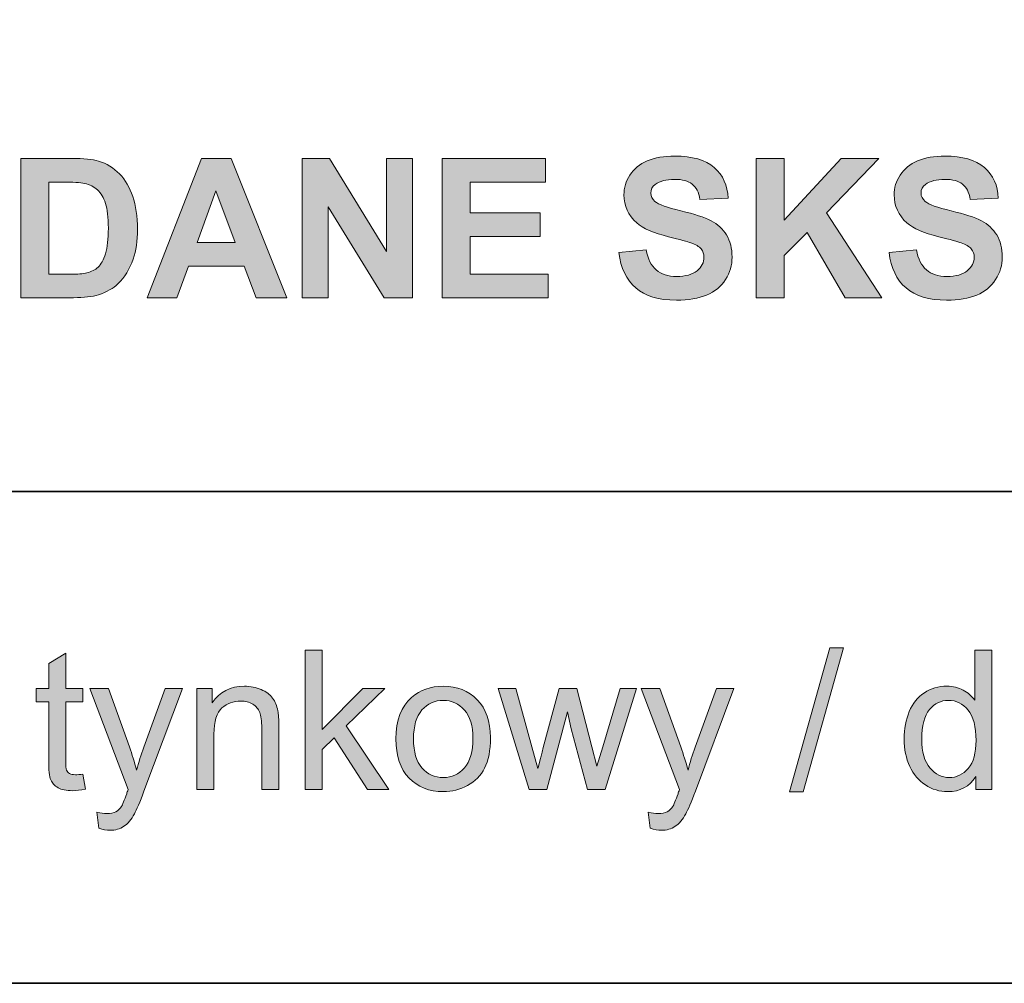
# Model space of a CAD drawing. Units: inches. Extents: x 10 to 3141, y 10 to 832.
# Drawn here: x 2798 to 2859, y 257 to 316 of the extents above; entities that cross this region are included whole.
import ezdxf

# ---------------------------------------------------------------- set-up
doc = ezdxf.new("R2010")
doc.units = ezdxf.units.IN
doc.header["$MEASUREMENT"] = 0
doc.layers.add('Layer 1', color=7, linetype='Continuous')

# ---------------------------------------------------------------- blocks, each defined once
blk = doc.blocks.new('block 4409')
at = {"layer": 'Layer 1'}
h = blk.add_hatch(color=7, dxfattribs=at)
h.dxf.hatch_style = 2
edge = h.paths.add_edge_path()
edge.add_spline(control_points=[(2834.789, 302.095), (2834.789, 302.095), (2836.477, 302.259), (2836.477, 302.259), (2836.578, 301.692), (2836.784, 301.276), (2837.095, 301.011), (2837.405, 300.745), (2837.824, 300.612), (2838.352, 300.612), (2838.91, 300.612), (2839.331, 300.73), (2839.614, 300.967), (2839.897, 301.203), (2840.039, 301.479), (2840.039, 301.796), (2840.039, 301.999), (2839.979, 302.172), (2839.86, 302.314), (2839.741, 302.457), (2839.533, 302.581), (2839.236, 302.687), (2839.033, 302.757), (2838.57, 302.882), (2837.848, 303.062), (2836.918, 303.292), (2836.266, 303.575), (2835.891, 303.911), (2835.363, 304.384), (2835.1, 304.96), (2835.1, 305.64), (2835.1, 306.077), (2835.224, 306.486), (2835.472, 306.867), (2835.72, 307.248), (2836.077, 307.538), (2836.544, 307.737), (2837.011, 307.937), (2837.574, 308.036), (2838.234, 308.036), (2839.312, 308.036), (2840.124, 307.8), (2840.669, 307.327), (2841.214, 306.854), (2841.5, 306.224), (2841.527, 305.435), (2841.527, 305.435), (2839.793, 305.358), (2839.793, 305.358), (2839.719, 305.8), (2839.56, 306.117), (2839.315, 306.311), (2839.071, 306.504), (2838.705, 306.601), (2838.217, 306.601), (2837.713, 306.601), (2837.318, 306.497), (2837.033, 306.29), (2836.85, 306.157), (2836.758, 305.979), (2836.758, 305.757), (2836.758, 305.554), (2836.844, 305.38), (2837.016, 305.235), (2837.234, 305.052), (2837.766, 304.86), (2838.609, 304.661), (2839.453, 304.462), (2840.077, 304.256), (2840.481, 304.043), (2840.886, 303.83), (2841.202, 303.539), (2841.431, 303.17), (2841.659, 302.801), (2841.773, 302.345), (2841.773, 301.802), (2841.773, 301.31), (2841.637, 300.849), (2841.363, 300.419), (2841.09, 299.989), (2840.703, 299.67), (2840.203, 299.461), (2839.703, 299.252), (2839.08, 299.147), (2838.334, 299.147), (2837.248, 299.147), (2836.414, 299.398), (2835.832, 299.9), (2835.25, 300.402), (2834.902, 301.134), (2834.789, 302.095)], knot_values=[0, 0, 0, 0, 1, 1, 1, 2, 2, 2, 3, 3, 3, 4, 4, 4, 5, 5, 5, 6, 6, 6, 7, 7, 7, 8, 8, 8, 9, 9, 9, 10, 10, 10, 11, 11, 11, 12, 12, 12, 13, 13, 13, 14, 14, 14, 15, 15, 15, 16, 16, 16, 17, 17, 17, 18, 18, 18, 19, 19, 19, 20, 20, 20, 21, 21, 21, 22, 22, 22, 23, 23, 23, 24, 24, 24, 25, 25, 25, 26, 26, 26, 27, 27, 27, 28, 28, 28, 29, 29, 29, 30, 30, 30, 30], degree=3, periodic=1)
h = blk.add_hatch(color=7, dxfattribs=at)
h.dxf.hatch_style = 2
edge = h.paths.add_edge_path()
edge.add_spline(control_points=[(2851.459, 302.095), (2851.459, 302.095), (2853.146, 302.259), (2853.146, 302.259), (2853.248, 301.692), (2853.454, 301.276), (2853.765, 301.011), (2854.075, 300.745), (2854.494, 300.612), (2855.021, 300.612), (2855.58, 300.612), (2856.001, 300.73), (2856.284, 300.967), (2856.567, 301.203), (2856.709, 301.479), (2856.709, 301.796), (2856.709, 301.999), (2856.649, 302.172), (2856.53, 302.314), (2856.411, 302.457), (2856.203, 302.581), (2855.906, 302.687), (2855.703, 302.757), (2855.24, 302.882), (2854.518, 303.062), (2853.588, 303.292), (2852.936, 303.575), (2852.561, 303.911), (2852.033, 304.384), (2851.77, 304.96), (2851.77, 305.64), (2851.77, 306.077), (2851.894, 306.486), (2852.142, 306.867), (2852.39, 307.248), (2852.747, 307.538), (2853.214, 307.737), (2853.681, 307.937), (2854.244, 308.036), (2854.904, 308.036), (2855.982, 308.036), (2856.794, 307.8), (2857.339, 307.327), (2857.884, 306.854), (2858.17, 306.224), (2858.197, 305.435), (2858.197, 305.435), (2856.463, 305.358), (2856.463, 305.358), (2856.389, 305.8), (2856.229, 306.117), (2855.985, 306.311), (2855.741, 306.504), (2855.375, 306.601), (2854.887, 306.601), (2854.383, 306.601), (2853.988, 306.497), (2853.703, 306.29), (2853.52, 306.157), (2853.428, 305.979), (2853.428, 305.757), (2853.428, 305.554), (2853.514, 305.38), (2853.686, 305.235), (2853.904, 305.052), (2854.436, 304.86), (2855.279, 304.661), (2856.123, 304.462), (2856.747, 304.256), (2857.151, 304.043), (2857.556, 303.83), (2857.872, 303.539), (2858.101, 303.17), (2858.329, 302.801), (2858.443, 302.345), (2858.443, 301.802), (2858.443, 301.31), (2858.307, 300.849), (2858.033, 300.419), (2857.76, 299.989), (2857.373, 299.67), (2856.873, 299.461), (2856.373, 299.252), (2855.75, 299.147), (2855.004, 299.147), (2853.918, 299.147), (2853.084, 299.398), (2852.502, 299.9), (2851.92, 300.402), (2851.572, 301.134), (2851.459, 302.095)], knot_values=[0, 0, 0, 0, 1, 1, 1, 2, 2, 2, 3, 3, 3, 4, 4, 4, 5, 5, 5, 6, 6, 6, 7, 7, 7, 8, 8, 8, 9, 9, 9, 10, 10, 10, 11, 11, 11, 12, 12, 12, 13, 13, 13, 14, 14, 14, 15, 15, 15, 16, 16, 16, 17, 17, 17, 18, 18, 18, 19, 19, 19, 20, 20, 20, 21, 21, 21, 22, 22, 22, 23, 23, 23, 24, 24, 24, 25, 25, 25, 26, 26, 26, 27, 27, 27, 28, 28, 28, 29, 29, 29, 30, 30, 30, 30], degree=3, periodic=1)
h = blk.add_hatch(color=7, dxfattribs=at)
h.dxf.hatch_style = 2
edge = h.paths.add_edge_path()
edge.add_spline(control_points=[(2797.887, 307.89), (2797.887, 307.89), (2801.057, 307.89), (2801.057, 307.89), (2801.771, 307.89), (2802.316, 307.835), (2802.691, 307.726), (2803.195, 307.577), (2803.627, 307.313), (2803.986, 306.935), (2804.346, 306.556), (2804.619, 306.092), (2804.807, 305.543), (2804.994, 304.994), (2805.088, 304.317), (2805.088, 303.513), (2805.088, 302.806), (2805, 302.196), (2804.824, 301.685), (2804.609, 301.06), (2804.303, 300.554), (2803.904, 300.167), (2803.604, 299.874), (2803.197, 299.646), (2802.686, 299.481), (2802.303, 299.36), (2801.791, 299.3), (2801.15, 299.3), (2801.15, 299.3), (2797.887, 299.3), (2797.887, 299.3), (2797.887, 299.3), (2797.887, 307.89), (2797.887, 307.89)], knot_values=[0, 0, 0, 0, 1, 1, 1, 2, 2, 2, 3, 3, 3, 4, 4, 4, 5, 5, 5, 6, 6, 6, 7, 7, 7, 8, 8, 8, 9, 9, 9, 10, 10, 10, 11, 11, 11, 11], degree=3, periodic=1)
edge = h.paths.add_edge_path()
edge.add_spline(control_points=[(2799.621, 306.437), (2799.621, 306.437), (2799.621, 300.747), (2799.621, 300.747), (2799.621, 300.747), (2800.916, 300.747), (2800.916, 300.747), (2801.4, 300.747), (2801.75, 300.774), (2801.965, 300.829), (2802.246, 300.899), (2802.479, 301.019), (2802.665, 301.187), (2802.851, 301.354), (2803.002, 301.631), (2803.119, 302.016), (2803.236, 302.4), (2803.295, 302.925), (2803.295, 303.589), (2803.295, 304.253), (2803.236, 304.763), (2803.119, 305.118), (2803.002, 305.474), (2802.838, 305.751), (2802.627, 305.95), (2802.416, 306.149), (2802.148, 306.284), (2801.824, 306.354), (2801.582, 306.409), (2801.107, 306.437), (2800.4, 306.437), (2800.4, 306.437), (2799.621, 306.437), (2799.621, 306.437)], knot_values=[0, 0, 0, 0, 1, 1, 1, 2, 2, 2, 3, 3, 3, 4, 4, 4, 5, 5, 5, 6, 6, 6, 7, 7, 7, 8, 8, 8, 9, 9, 9, 10, 10, 10, 11, 11, 11, 11], degree=3, periodic=1)
h = blk.add_hatch(color=7, dxfattribs=at)
h.dxf.hatch_style = 2
h.paths.add_polyline_path([(2814.305, 299.3), (2812.418, 299.3), (2811.668, 301.251), (2808.234, 301.251), (2807.525, 299.3), (2805.686, 299.3), (2809.031, 307.89), (2810.865, 307.89)])
h.paths.add_polyline_path([(2811.111, 302.698), (2809.928, 305.886), (2808.768, 302.698)])
h = blk.add_hatch(color=7, dxfattribs=at)
h.dxf.hatch_style = 2
h.paths.add_polyline_path([(2815.242, 299.3), (2815.242, 307.89), (2816.93, 307.89), (2820.445, 302.153), (2820.445, 307.89), (2822.057, 307.89), (2822.057, 299.3), (2820.316, 299.3), (2816.854, 304.901), (2816.854, 299.3)])
h = blk.add_hatch(color=7, dxfattribs=at)
h.dxf.hatch_style = 2
h.paths.add_polyline_path([(2823.891, 299.3), (2823.891, 307.89), (2830.26, 307.89), (2830.26, 306.437), (2825.625, 306.437), (2825.625, 304.532), (2829.938, 304.532), (2829.938, 303.085), (2825.625, 303.085), (2825.625, 300.747), (2830.424, 300.747), (2830.424, 299.3)])
h = blk.add_hatch(color=7, dxfattribs=at)
h.dxf.hatch_style = 2
h.paths.add_polyline_path([(2843.256, 299.3), (2843.256, 307.89), (2844.99, 307.89), (2844.99, 304.075), (2848.494, 307.89), (2850.826, 307.89), (2847.592, 304.544), (2851.002, 299.3), (2848.758, 299.3), (2846.396, 303.331), (2844.99, 301.896), (2844.99, 299.3)])
at = {"layer": 'Layer 1', "lineweight": 0}
for points in [[(2814.305, 299.3), (2812.418, 299.3), (2811.668, 301.251), (2808.234, 301.251), (2807.525, 299.3), (2805.686, 299.3), (2809.031, 307.89), (2810.865, 307.89), (2814.305, 299.3)], [(2815.242, 299.3), (2815.242, 307.89), (2816.93, 307.89), (2820.445, 302.153), (2820.445, 307.89), (2822.057, 307.89), (2822.057, 299.3), (2820.316, 299.3), (2816.854, 304.901), (2816.854, 299.3), (2815.242, 299.3)], [(2823.891, 299.3), (2823.891, 307.89), (2830.26, 307.89), (2830.26, 306.437), (2825.625, 306.437), (2825.625, 304.532), (2829.938, 304.532), (2829.938, 303.085), (2825.625, 303.085), (2825.625, 300.747), (2830.424, 300.747), (2830.424, 299.3), (2823.891, 299.3)], [(2843.256, 299.3), (2843.256, 307.89), (2844.99, 307.89), (2844.99, 304.075), (2848.494, 307.89), (2850.826, 307.89), (2847.592, 304.544), (2851.002, 299.3), (2848.758, 299.3), (2846.396, 303.331), (2844.99, 301.896), (2844.99, 299.3), (2843.256, 299.3)], [(2811.111, 302.698), (2809.928, 305.886), (2808.768, 302.698), (2811.111, 302.698)]]:
    blk.add_lwpolyline(points, dxfattribs=at)
for points, knots in [([(2834.789, 302.095), (2834.789, 302.095), (2836.477, 302.259), (2836.477, 302.259), (2836.578, 301.692), (2836.784, 301.276), (2837.095, 301.011), (2837.405, 300.745), (2837.824, 300.612), (2838.352, 300.612), (2838.91, 300.612), (2839.331, 300.73), (2839.614, 300.967), (2839.897, 301.203), (2840.039, 301.479), (2840.039, 301.796), (2840.039, 301.999), (2839.979, 302.172), (2839.86, 302.314), (2839.741, 302.457), (2839.533, 302.581), (2839.236, 302.687), (2839.033, 302.757), (2838.57, 302.882), (2837.848, 303.062), (2836.918, 303.292), (2836.266, 303.575), (2835.891, 303.911), (2835.363, 304.384), (2835.1, 304.96), (2835.1, 305.64), (2835.1, 306.077), (2835.224, 306.486), (2835.472, 306.867), (2835.72, 307.248), (2836.077, 307.538), (2836.544, 307.737), (2837.011, 307.937), (2837.574, 308.036), (2838.234, 308.036), (2839.312, 308.036), (2840.124, 307.8), (2840.669, 307.327), (2841.214, 306.854), (2841.5, 306.224), (2841.527, 305.435), (2841.527, 305.435), (2839.793, 305.358), (2839.793, 305.358), (2839.719, 305.8), (2839.56, 306.117), (2839.315, 306.311), (2839.071, 306.504), (2838.705, 306.601), (2838.217, 306.601), (2837.713, 306.601), (2837.318, 306.497), (2837.033, 306.29), (2836.85, 306.157), (2836.758, 305.979), (2836.758, 305.757), (2836.758, 305.554), (2836.844, 305.38), (2837.016, 305.235), (2837.234, 305.052), (2837.766, 304.86), (2838.609, 304.661), (2839.453, 304.462), (2840.077, 304.256), (2840.481, 304.043), (2840.886, 303.83), (2841.202, 303.539), (2841.431, 303.17), (2841.659, 302.801), (2841.773, 302.345), (2841.773, 301.802), (2841.773, 301.31), (2841.637, 300.849), (2841.363, 300.419), (2841.09, 299.989), (2840.703, 299.67), (2840.203, 299.461), (2839.703, 299.252), (2839.08, 299.147), (2838.334, 299.147), (2837.248, 299.147), (2836.414, 299.398), (2835.832, 299.9), (2835.25, 300.402), (2834.902, 301.134), (2834.789, 302.095)], [0, 0, 0, 0, 1, 1, 1, 2, 2, 2, 3, 3, 3, 4, 4, 4, 5, 5, 5, 6, 6, 6, 7, 7, 7, 8, 8, 8, 9, 9, 9, 10, 10, 10, 11, 11, 11, 12, 12, 12, 13, 13, 13, 14, 14, 14, 15, 15, 15, 16, 16, 16, 17, 17, 17, 18, 18, 18, 19, 19, 19, 20, 20, 20, 21, 21, 21, 22, 22, 22, 23, 23, 23, 24, 24, 24, 25, 25, 25, 26, 26, 26, 27, 27, 27, 28, 28, 28, 29, 29, 29, 30, 30, 30, 30]), ([(2851.459, 302.095), (2851.459, 302.095), (2853.146, 302.259), (2853.146, 302.259), (2853.248, 301.692), (2853.454, 301.276), (2853.765, 301.011), (2854.075, 300.745), (2854.494, 300.612), (2855.021, 300.612), (2855.58, 300.612), (2856.001, 300.73), (2856.284, 300.967), (2856.567, 301.203), (2856.709, 301.479), (2856.709, 301.796), (2856.709, 301.999), (2856.649, 302.172), (2856.53, 302.314), (2856.411, 302.457), (2856.203, 302.581), (2855.906, 302.687), (2855.703, 302.757), (2855.24, 302.882), (2854.518, 303.062), (2853.588, 303.292), (2852.936, 303.575), (2852.561, 303.911), (2852.033, 304.384), (2851.77, 304.96), (2851.77, 305.64), (2851.77, 306.077), (2851.894, 306.486), (2852.142, 306.867), (2852.39, 307.248), (2852.747, 307.538), (2853.214, 307.737), (2853.681, 307.937), (2854.244, 308.036), (2854.904, 308.036), (2855.982, 308.036), (2856.794, 307.8), (2857.339, 307.327), (2857.884, 306.854), (2858.17, 306.224), (2858.197, 305.435), (2858.197, 305.435), (2856.463, 305.358), (2856.463, 305.358), (2856.389, 305.8), (2856.229, 306.117), (2855.985, 306.311), (2855.741, 306.504), (2855.375, 306.601), (2854.887, 306.601), (2854.383, 306.601), (2853.988, 306.497), (2853.703, 306.29), (2853.52, 306.157), (2853.428, 305.979), (2853.428, 305.757), (2853.428, 305.554), (2853.514, 305.38), (2853.686, 305.235), (2853.904, 305.052), (2854.436, 304.86), (2855.279, 304.661), (2856.123, 304.462), (2856.747, 304.256), (2857.151, 304.043), (2857.556, 303.83), (2857.872, 303.539), (2858.101, 303.17), (2858.329, 302.801), (2858.443, 302.345), (2858.443, 301.802), (2858.443, 301.31), (2858.307, 300.849), (2858.033, 300.419), (2857.76, 299.989), (2857.373, 299.67), (2856.873, 299.461), (2856.373, 299.252), (2855.75, 299.147), (2855.004, 299.147), (2853.918, 299.147), (2853.084, 299.398), (2852.502, 299.9), (2851.92, 300.402), (2851.572, 301.134), (2851.459, 302.095)], [0, 0, 0, 0, 1, 1, 1, 2, 2, 2, 3, 3, 3, 4, 4, 4, 5, 5, 5, 6, 6, 6, 7, 7, 7, 8, 8, 8, 9, 9, 9, 10, 10, 10, 11, 11, 11, 12, 12, 12, 13, 13, 13, 14, 14, 14, 15, 15, 15, 16, 16, 16, 17, 17, 17, 18, 18, 18, 19, 19, 19, 20, 20, 20, 21, 21, 21, 22, 22, 22, 23, 23, 23, 24, 24, 24, 25, 25, 25, 26, 26, 26, 27, 27, 27, 28, 28, 28, 29, 29, 29, 30, 30, 30, 30]), ([(2797.887, 307.89), (2797.887, 307.89), (2801.057, 307.89), (2801.057, 307.89), (2801.771, 307.89), (2802.316, 307.835), (2802.691, 307.726), (2803.195, 307.577), (2803.627, 307.313), (2803.986, 306.935), (2804.346, 306.556), (2804.619, 306.092), (2804.807, 305.543), (2804.994, 304.994), (2805.088, 304.317), (2805.088, 303.513), (2805.088, 302.806), (2805, 302.196), (2804.824, 301.685), (2804.609, 301.06), (2804.303, 300.554), (2803.904, 300.167), (2803.604, 299.874), (2803.197, 299.646), (2802.686, 299.481), (2802.303, 299.36), (2801.791, 299.3), (2801.15, 299.3), (2801.15, 299.3), (2797.887, 299.3), (2797.887, 299.3), (2797.887, 299.3), (2797.887, 307.89), (2797.887, 307.89)], [0, 0, 0, 0, 1, 1, 1, 2, 2, 2, 3, 3, 3, 4, 4, 4, 5, 5, 5, 6, 6, 6, 7, 7, 7, 8, 8, 8, 9, 9, 9, 10, 10, 10, 11, 11, 11, 11]), ([(2799.621, 306.437), (2799.621, 306.437), (2799.621, 300.747), (2799.621, 300.747), (2799.621, 300.747), (2800.916, 300.747), (2800.916, 300.747), (2801.4, 300.747), (2801.75, 300.774), (2801.965, 300.829), (2802.246, 300.899), (2802.479, 301.019), (2802.665, 301.187), (2802.851, 301.354), (2803.002, 301.631), (2803.119, 302.016), (2803.236, 302.4), (2803.295, 302.925), (2803.295, 303.589), (2803.295, 304.253), (2803.236, 304.763), (2803.119, 305.118), (2803.002, 305.474), (2802.838, 305.751), (2802.627, 305.95), (2802.416, 306.149), (2802.148, 306.284), (2801.824, 306.354), (2801.582, 306.409), (2801.107, 306.437), (2800.4, 306.437), (2800.4, 306.437), (2799.621, 306.437), (2799.621, 306.437)], [0, 0, 0, 0, 1, 1, 1, 2, 2, 2, 3, 3, 3, 4, 4, 4, 5, 5, 5, 6, 6, 6, 7, 7, 7, 8, 8, 8, 9, 9, 9, 10, 10, 10, 11, 11, 11, 11])]:
    blk.add_open_spline(points, degree=3, knots=knots, dxfattribs=at)
blk = doc.blocks.new('block 4410')
at = {"layer": 'Layer 1'}
h = blk.add_hatch(color=7, dxfattribs=at)
h.dxf.hatch_style = 2
h.paths.add_polyline_path([(2845.312, 268.82), (2847.803, 277.703), (2848.646, 277.703), (2846.162, 268.82)])
h = blk.add_hatch(color=7, dxfattribs=at)
h.dxf.hatch_style = 2
edge = h.paths.add_edge_path()
edge.add_spline(control_points=[(2801.725, 269.91), (2801.725, 269.91), (2801.877, 268.979), (2801.877, 268.979), (2801.58, 268.916), (2801.314, 268.885), (2801.08, 268.885), (2800.697, 268.885), (2800.4, 268.945), (2800.189, 269.066), (2799.979, 269.188), (2799.83, 269.347), (2799.744, 269.544), (2799.658, 269.741), (2799.615, 270.156), (2799.615, 270.789), (2799.615, 270.789), (2799.615, 274.369), (2799.615, 274.369), (2799.615, 274.369), (2798.842, 274.369), (2798.842, 274.369), (2798.842, 274.369), (2798.842, 275.189), (2798.842, 275.189), (2798.842, 275.189), (2799.615, 275.189), (2799.615, 275.189), (2799.615, 275.189), (2799.615, 276.73), (2799.615, 276.73), (2799.615, 276.73), (2800.664, 277.363), (2800.664, 277.363), (2800.664, 277.363), (2800.664, 275.189), (2800.664, 275.189), (2800.664, 275.189), (2801.725, 275.189), (2801.725, 275.189), (2801.725, 275.189), (2801.725, 274.369), (2801.725, 274.369), (2801.725, 274.369), (2800.664, 274.369), (2800.664, 274.369), (2800.664, 274.369), (2800.664, 270.73), (2800.664, 270.73), (2800.664, 270.43), (2800.683, 270.236), (2800.72, 270.15), (2800.757, 270.064), (2800.817, 269.996), (2800.901, 269.945), (2800.985, 269.895), (2801.105, 269.869), (2801.262, 269.869), (2801.379, 269.869), (2801.533, 269.883), (2801.725, 269.91)], knot_values=[0, 0, 0, 0, 1, 1, 1, 2, 2, 2, 3, 3, 3, 4, 4, 4, 5, 5, 5, 6, 6, 6, 7, 7, 7, 8, 8, 8, 9, 9, 9, 10, 10, 10, 11, 11, 11, 12, 12, 12, 13, 13, 13, 14, 14, 14, 15, 15, 15, 16, 16, 16, 17, 17, 17, 18, 18, 18, 19, 19, 19, 20, 20, 20, 20], degree=3, periodic=1)
h = blk.add_hatch(color=7, dxfattribs=at)
h.dxf.hatch_style = 2
h.paths.add_polyline_path([(2815.436, 268.967), (2815.436, 277.557), (2816.49, 277.557), (2816.49, 272.658), (2818.986, 275.189), (2820.352, 275.189), (2817.973, 272.881), (2820.592, 268.967), (2819.291, 268.967), (2817.234, 272.148), (2816.49, 271.434), (2816.49, 268.967)])
h = blk.add_hatch(color=7, dxfattribs=at)
h.dxf.hatch_style = 2
edge = h.paths.add_edge_path()
edge.add_spline(control_points=[(2856.809, 268.967), (2856.809, 268.967), (2856.809, 269.752), (2856.809, 269.752), (2856.414, 269.135), (2855.834, 268.826), (2855.068, 268.826), (2854.572, 268.826), (2854.116, 268.963), (2853.7, 269.236), (2853.284, 269.51), (2852.962, 269.892), (2852.733, 270.382), (2852.505, 270.872), (2852.391, 271.436), (2852.391, 272.072), (2852.391, 272.693), (2852.494, 273.257), (2852.701, 273.763), (2852.908, 274.269), (2853.219, 274.656), (2853.633, 274.926), (2854.047, 275.195), (2854.51, 275.33), (2855.021, 275.33), (2855.396, 275.33), (2855.73, 275.251), (2856.023, 275.093), (2856.316, 274.935), (2856.555, 274.729), (2856.738, 274.475), (2856.738, 274.475), (2856.738, 277.557), (2856.738, 277.557), (2856.738, 277.557), (2857.787, 277.557), (2857.787, 277.557), (2857.787, 277.557), (2857.787, 268.967), (2857.787, 268.967), (2857.787, 268.967), (2856.809, 268.967), (2856.809, 268.967)], knot_values=[0, 0, 0, 0, 1, 1, 1, 2, 2, 2, 3, 3, 3, 4, 4, 4, 5, 5, 5, 6, 6, 6, 7, 7, 7, 8, 8, 8, 9, 9, 9, 10, 10, 10, 11, 11, 11, 12, 12, 12, 13, 13, 13, 14, 14, 14, 14], degree=3, periodic=1)
edge = h.paths.add_edge_path()
edge.add_spline(control_points=[(2853.475, 272.072), (2853.475, 271.275), (2853.643, 270.68), (2853.979, 270.285), (2854.314, 269.891), (2854.711, 269.693), (2855.168, 269.693), (2855.629, 269.693), (2856.021, 269.882), (2856.343, 270.259), (2856.665, 270.636), (2856.826, 271.211), (2856.826, 271.984), (2856.826, 272.836), (2856.662, 273.461), (2856.334, 273.859), (2856.006, 274.258), (2855.602, 274.457), (2855.121, 274.457), (2854.652, 274.457), (2854.261, 274.266), (2853.946, 273.883), (2853.632, 273.5), (2853.475, 272.896), (2853.475, 272.072)], knot_values=[0, 0, 0, 0, 1, 1, 1, 2, 2, 2, 3, 3, 3, 4, 4, 4, 5, 5, 5, 6, 6, 6, 7, 7, 7, 8, 8, 8, 8], degree=3, periodic=1)
h = blk.add_hatch(color=7, dxfattribs=at)
h.dxf.hatch_style = 2
edge = h.paths.add_edge_path()
edge.add_spline(control_points=[(2802.709, 266.57), (2802.709, 266.57), (2802.592, 267.561), (2802.592, 267.561), (2802.822, 267.498), (2803.023, 267.467), (2803.195, 267.467), (2803.43, 267.467), (2803.617, 267.506), (2803.758, 267.584), (2803.898, 267.662), (2804.014, 267.771), (2804.104, 267.912), (2804.17, 268.018), (2804.277, 268.279), (2804.426, 268.697), (2804.445, 268.756), (2804.477, 268.842), (2804.52, 268.955), (2804.52, 268.955), (2802.158, 275.189), (2802.158, 275.189), (2802.158, 275.189), (2803.295, 275.189), (2803.295, 275.189), (2803.295, 275.189), (2804.59, 271.586), (2804.59, 271.586), (2804.758, 271.129), (2804.908, 270.648), (2805.041, 270.145), (2805.162, 270.629), (2805.307, 271.102), (2805.475, 271.562), (2805.475, 271.562), (2806.805, 275.189), (2806.805, 275.189), (2806.805, 275.189), (2807.859, 275.189), (2807.859, 275.189), (2807.859, 275.189), (2805.492, 268.861), (2805.492, 268.861), (2805.238, 268.178), (2805.041, 267.707), (2804.9, 267.449), (2804.713, 267.102), (2804.498, 266.847), (2804.256, 266.685), (2804.014, 266.522), (2803.725, 266.441), (2803.389, 266.441), (2803.186, 266.441), (2802.959, 266.484), (2802.709, 266.57)], knot_values=[0, 0, 0, 0, 1, 1, 1, 2, 2, 2, 3, 3, 3, 4, 4, 4, 5, 5, 5, 6, 6, 6, 7, 7, 7, 8, 8, 8, 9, 9, 9, 10, 10, 10, 11, 11, 11, 12, 12, 12, 13, 13, 13, 14, 14, 14, 15, 15, 15, 16, 16, 16, 17, 17, 17, 18, 18, 18, 18], degree=3, periodic=1)
h = blk.add_hatch(color=7, dxfattribs=at)
h.dxf.hatch_style = 2
edge = h.paths.add_edge_path()
edge.add_spline(control_points=[(2808.756, 268.967), (2808.756, 268.967), (2808.756, 275.189), (2808.756, 275.189), (2808.756, 275.189), (2809.705, 275.189), (2809.705, 275.189), (2809.705, 275.189), (2809.705, 274.305), (2809.705, 274.305), (2810.162, 274.988), (2810.822, 275.33), (2811.686, 275.33), (2812.061, 275.33), (2812.405, 275.263), (2812.72, 275.128), (2813.034, 274.993), (2813.27, 274.816), (2813.426, 274.598), (2813.582, 274.379), (2813.691, 274.119), (2813.754, 273.818), (2813.793, 273.623), (2813.812, 273.281), (2813.812, 272.793), (2813.812, 272.793), (2813.812, 268.967), (2813.812, 268.967), (2813.812, 268.967), (2812.758, 268.967), (2812.758, 268.967), (2812.758, 268.967), (2812.758, 272.752), (2812.758, 272.752), (2812.758, 273.182), (2812.717, 273.503), (2812.635, 273.716), (2812.553, 273.929), (2812.407, 274.099), (2812.198, 274.226), (2811.989, 274.353), (2811.744, 274.416), (2811.463, 274.416), (2811.014, 274.416), (2810.626, 274.273), (2810.3, 273.988), (2809.974, 273.703), (2809.811, 273.162), (2809.811, 272.365), (2809.811, 272.365), (2809.811, 268.967), (2809.811, 268.967), (2809.811, 268.967), (2808.756, 268.967), (2808.756, 268.967)], knot_values=[0, 0, 0, 0, 1, 1, 1, 2, 2, 2, 3, 3, 3, 4, 4, 4, 5, 5, 5, 6, 6, 6, 7, 7, 7, 8, 8, 8, 9, 9, 9, 10, 10, 10, 11, 11, 11, 12, 12, 12, 13, 13, 13, 14, 14, 14, 15, 15, 15, 16, 16, 16, 17, 17, 17, 18, 18, 18, 18], degree=3, periodic=1)
h = blk.add_hatch(color=7, dxfattribs=at)
h.dxf.hatch_style = 2
edge = h.paths.add_edge_path()
edge.add_spline(control_points=[(2821.037, 272.078), (2821.037, 273.23), (2821.357, 274.084), (2821.998, 274.639), (2822.533, 275.1), (2823.186, 275.33), (2823.955, 275.33), (2824.811, 275.33), (2825.51, 275.05), (2826.053, 274.489), (2826.596, 273.929), (2826.867, 273.154), (2826.867, 272.166), (2826.867, 271.365), (2826.747, 270.735), (2826.507, 270.276), (2826.267, 269.817), (2825.917, 269.461), (2825.458, 269.207), (2824.999, 268.953), (2824.498, 268.826), (2823.955, 268.826), (2823.084, 268.826), (2822.38, 269.105), (2821.843, 269.664), (2821.306, 270.223), (2821.037, 271.027), (2821.037, 272.078)], knot_values=[0, 0, 0, 0, 1, 1, 1, 2, 2, 2, 3, 3, 3, 4, 4, 4, 5, 5, 5, 6, 6, 6, 7, 7, 7, 8, 8, 8, 9, 9, 9, 9], degree=3, periodic=1)
edge = h.paths.add_edge_path()
edge.add_spline(control_points=[(2822.121, 272.078), (2822.121, 271.281), (2822.295, 270.685), (2822.643, 270.288), (2822.99, 269.892), (2823.428, 269.693), (2823.955, 269.693), (2824.479, 269.693), (2824.914, 269.893), (2825.262, 270.291), (2825.609, 270.689), (2825.783, 271.297), (2825.783, 272.113), (2825.783, 272.883), (2825.608, 273.466), (2825.259, 273.862), (2824.909, 274.259), (2824.475, 274.457), (2823.955, 274.457), (2823.428, 274.457), (2822.99, 274.26), (2822.643, 273.865), (2822.295, 273.471), (2822.121, 272.875), (2822.121, 272.078)], knot_values=[0, 0, 0, 0, 1, 1, 1, 2, 2, 2, 3, 3, 3, 4, 4, 4, 5, 5, 5, 6, 6, 6, 7, 7, 7, 8, 8, 8, 8], degree=3, periodic=1)
h = blk.add_hatch(color=7, dxfattribs=at)
h.dxf.hatch_style = 2
edge = h.paths.add_edge_path()
edge.add_spline(control_points=[(2829.252, 268.967), (2829.252, 268.967), (2827.348, 275.189), (2827.348, 275.189), (2827.348, 275.189), (2828.438, 275.189), (2828.438, 275.189), (2828.438, 275.189), (2829.428, 271.598), (2829.428, 271.598), (2829.428, 271.598), (2829.797, 270.262), (2829.797, 270.262), (2829.812, 270.328), (2829.92, 270.756), (2830.119, 271.545), (2830.119, 271.545), (2831.109, 275.189), (2831.109, 275.189), (2831.109, 275.189), (2832.193, 275.189), (2832.193, 275.189), (2832.193, 275.189), (2833.125, 271.58), (2833.125, 271.58), (2833.125, 271.58), (2833.436, 270.391), (2833.436, 270.391), (2833.436, 270.391), (2833.793, 271.592), (2833.793, 271.592), (2833.793, 271.592), (2834.859, 275.189), (2834.859, 275.189), (2834.859, 275.189), (2835.885, 275.189), (2835.885, 275.189), (2835.885, 275.189), (2833.939, 268.967), (2833.939, 268.967), (2833.939, 268.967), (2832.844, 268.967), (2832.844, 268.967), (2832.844, 268.967), (2831.854, 272.693), (2831.854, 272.693), (2831.854, 272.693), (2831.613, 273.754), (2831.613, 273.754), (2831.613, 273.754), (2830.354, 268.967), (2830.354, 268.967), (2830.354, 268.967), (2829.252, 268.967), (2829.252, 268.967)], knot_values=[0, 0, 0, 0, 1, 1, 1, 2, 2, 2, 3, 3, 3, 4, 4, 4, 5, 5, 5, 6, 6, 6, 7, 7, 7, 8, 8, 8, 9, 9, 9, 10, 10, 10, 11, 11, 11, 12, 12, 12, 13, 13, 13, 14, 14, 14, 15, 15, 15, 16, 16, 16, 17, 17, 17, 18, 18, 18, 18], degree=3, periodic=1)
h = blk.add_hatch(color=7, dxfattribs=at)
h.dxf.hatch_style = 2
edge = h.paths.add_edge_path()
edge.add_spline(control_points=[(2836.723, 266.57), (2836.723, 266.57), (2836.605, 267.561), (2836.605, 267.561), (2836.836, 267.498), (2837.037, 267.467), (2837.209, 267.467), (2837.443, 267.467), (2837.631, 267.506), (2837.771, 267.584), (2837.912, 267.662), (2838.027, 267.771), (2838.117, 267.912), (2838.184, 268.018), (2838.291, 268.279), (2838.439, 268.697), (2838.459, 268.756), (2838.49, 268.842), (2838.533, 268.955), (2838.533, 268.955), (2836.172, 275.189), (2836.172, 275.189), (2836.172, 275.189), (2837.309, 275.189), (2837.309, 275.189), (2837.309, 275.189), (2838.604, 271.586), (2838.604, 271.586), (2838.771, 271.129), (2838.922, 270.648), (2839.055, 270.145), (2839.176, 270.629), (2839.32, 271.102), (2839.488, 271.562), (2839.488, 271.562), (2840.818, 275.189), (2840.818, 275.189), (2840.818, 275.189), (2841.873, 275.189), (2841.873, 275.189), (2841.873, 275.189), (2839.506, 268.861), (2839.506, 268.861), (2839.252, 268.178), (2839.055, 267.707), (2838.914, 267.449), (2838.727, 267.102), (2838.512, 266.847), (2838.27, 266.685), (2838.027, 266.522), (2837.738, 266.441), (2837.402, 266.441), (2837.199, 266.441), (2836.973, 266.484), (2836.723, 266.57)], knot_values=[0, 0, 0, 0, 1, 1, 1, 2, 2, 2, 3, 3, 3, 4, 4, 4, 5, 5, 5, 6, 6, 6, 7, 7, 7, 8, 8, 8, 9, 9, 9, 10, 10, 10, 11, 11, 11, 12, 12, 12, 13, 13, 13, 14, 14, 14, 15, 15, 15, 16, 16, 16, 17, 17, 17, 18, 18, 18, 18], degree=3, periodic=1)
at = {"layer": 'Layer 1', "lineweight": 0}
for points in [[(2845.312, 268.82), (2847.803, 277.703), (2848.646, 277.703), (2846.162, 268.82), (2845.312, 268.82)], [(2815.436, 268.967), (2815.436, 277.557), (2816.49, 277.557), (2816.49, 272.658), (2818.986, 275.189), (2820.352, 275.189), (2817.973, 272.881), (2820.592, 268.967), (2819.291, 268.967), (2817.234, 272.148), (2816.49, 271.434), (2816.49, 268.967), (2815.436, 268.967)]]:
    blk.add_lwpolyline(points, dxfattribs=at)
for points, knots in [([(2801.725, 269.91), (2801.725, 269.91), (2801.877, 268.979), (2801.877, 268.979), (2801.58, 268.916), (2801.314, 268.885), (2801.08, 268.885), (2800.697, 268.885), (2800.4, 268.945), (2800.189, 269.066), (2799.979, 269.188), (2799.83, 269.347), (2799.744, 269.544), (2799.658, 269.741), (2799.615, 270.156), (2799.615, 270.789), (2799.615, 270.789), (2799.615, 274.369), (2799.615, 274.369), (2799.615, 274.369), (2798.842, 274.369), (2798.842, 274.369), (2798.842, 274.369), (2798.842, 275.189), (2798.842, 275.189), (2798.842, 275.189), (2799.615, 275.189), (2799.615, 275.189), (2799.615, 275.189), (2799.615, 276.73), (2799.615, 276.73), (2799.615, 276.73), (2800.664, 277.363), (2800.664, 277.363), (2800.664, 277.363), (2800.664, 275.189), (2800.664, 275.189), (2800.664, 275.189), (2801.725, 275.189), (2801.725, 275.189), (2801.725, 275.189), (2801.725, 274.369), (2801.725, 274.369), (2801.725, 274.369), (2800.664, 274.369), (2800.664, 274.369), (2800.664, 274.369), (2800.664, 270.73), (2800.664, 270.73), (2800.664, 270.43), (2800.683, 270.236), (2800.72, 270.15), (2800.757, 270.064), (2800.817, 269.996), (2800.901, 269.945), (2800.985, 269.895), (2801.105, 269.869), (2801.262, 269.869), (2801.379, 269.869), (2801.533, 269.883), (2801.725, 269.91)], [0, 0, 0, 0, 1, 1, 1, 2, 2, 2, 3, 3, 3, 4, 4, 4, 5, 5, 5, 6, 6, 6, 7, 7, 7, 8, 8, 8, 9, 9, 9, 10, 10, 10, 11, 11, 11, 12, 12, 12, 13, 13, 13, 14, 14, 14, 15, 15, 15, 16, 16, 16, 17, 17, 17, 18, 18, 18, 19, 19, 19, 20, 20, 20, 20]), ([(2856.809, 268.967), (2856.809, 268.967), (2856.809, 269.752), (2856.809, 269.752), (2856.414, 269.135), (2855.834, 268.826), (2855.068, 268.826), (2854.572, 268.826), (2854.116, 268.963), (2853.7, 269.236), (2853.284, 269.51), (2852.962, 269.892), (2852.733, 270.382), (2852.505, 270.872), (2852.391, 271.436), (2852.391, 272.072), (2852.391, 272.693), (2852.494, 273.257), (2852.701, 273.763), (2852.908, 274.269), (2853.219, 274.656), (2853.633, 274.926), (2854.047, 275.195), (2854.51, 275.33), (2855.021, 275.33), (2855.396, 275.33), (2855.73, 275.251), (2856.023, 275.093), (2856.316, 274.935), (2856.555, 274.729), (2856.738, 274.475), (2856.738, 274.475), (2856.738, 277.557), (2856.738, 277.557), (2856.738, 277.557), (2857.787, 277.557), (2857.787, 277.557), (2857.787, 277.557), (2857.787, 268.967), (2857.787, 268.967), (2857.787, 268.967), (2856.809, 268.967), (2856.809, 268.967)], [0, 0, 0, 0, 1, 1, 1, 2, 2, 2, 3, 3, 3, 4, 4, 4, 5, 5, 5, 6, 6, 6, 7, 7, 7, 8, 8, 8, 9, 9, 9, 10, 10, 10, 11, 11, 11, 12, 12, 12, 13, 13, 13, 14, 14, 14, 14]), ([(2802.709, 266.57), (2802.709, 266.57), (2802.592, 267.561), (2802.592, 267.561), (2802.822, 267.498), (2803.023, 267.467), (2803.195, 267.467), (2803.43, 267.467), (2803.617, 267.506), (2803.758, 267.584), (2803.898, 267.662), (2804.014, 267.771), (2804.104, 267.912), (2804.17, 268.018), (2804.277, 268.279), (2804.426, 268.697), (2804.445, 268.756), (2804.477, 268.842), (2804.52, 268.955), (2804.52, 268.955), (2802.158, 275.189), (2802.158, 275.189), (2802.158, 275.189), (2803.295, 275.189), (2803.295, 275.189), (2803.295, 275.189), (2804.59, 271.586), (2804.59, 271.586), (2804.758, 271.129), (2804.908, 270.648), (2805.041, 270.145), (2805.162, 270.629), (2805.307, 271.102), (2805.475, 271.562), (2805.475, 271.562), (2806.805, 275.189), (2806.805, 275.189), (2806.805, 275.189), (2807.859, 275.189), (2807.859, 275.189), (2807.859, 275.189), (2805.492, 268.861), (2805.492, 268.861), (2805.238, 268.178), (2805.041, 267.707), (2804.9, 267.449), (2804.713, 267.102), (2804.498, 266.847), (2804.256, 266.685), (2804.014, 266.522), (2803.725, 266.441), (2803.389, 266.441), (2803.186, 266.441), (2802.959, 266.484), (2802.709, 266.57)], [0, 0, 0, 0, 1, 1, 1, 2, 2, 2, 3, 3, 3, 4, 4, 4, 5, 5, 5, 6, 6, 6, 7, 7, 7, 8, 8, 8, 9, 9, 9, 10, 10, 10, 11, 11, 11, 12, 12, 12, 13, 13, 13, 14, 14, 14, 15, 15, 15, 16, 16, 16, 17, 17, 17, 18, 18, 18, 18]), ([(2808.756, 268.967), (2808.756, 268.967), (2808.756, 275.189), (2808.756, 275.189), (2808.756, 275.189), (2809.705, 275.189), (2809.705, 275.189), (2809.705, 275.189), (2809.705, 274.305), (2809.705, 274.305), (2810.162, 274.988), (2810.822, 275.33), (2811.686, 275.33), (2812.061, 275.33), (2812.405, 275.263), (2812.72, 275.128), (2813.034, 274.993), (2813.27, 274.816), (2813.426, 274.598), (2813.582, 274.379), (2813.691, 274.119), (2813.754, 273.818), (2813.793, 273.623), (2813.812, 273.281), (2813.812, 272.793), (2813.812, 272.793), (2813.812, 268.967), (2813.812, 268.967), (2813.812, 268.967), (2812.758, 268.967), (2812.758, 268.967), (2812.758, 268.967), (2812.758, 272.752), (2812.758, 272.752), (2812.758, 273.182), (2812.717, 273.503), (2812.635, 273.716), (2812.553, 273.929), (2812.407, 274.099), (2812.198, 274.226), (2811.989, 274.353), (2811.744, 274.416), (2811.463, 274.416), (2811.014, 274.416), (2810.626, 274.273), (2810.3, 273.988), (2809.974, 273.703), (2809.811, 273.162), (2809.811, 272.365), (2809.811, 272.365), (2809.811, 268.967), (2809.811, 268.967), (2809.811, 268.967), (2808.756, 268.967), (2808.756, 268.967)], [0, 0, 0, 0, 1, 1, 1, 2, 2, 2, 3, 3, 3, 4, 4, 4, 5, 5, 5, 6, 6, 6, 7, 7, 7, 8, 8, 8, 9, 9, 9, 10, 10, 10, 11, 11, 11, 12, 12, 12, 13, 13, 13, 14, 14, 14, 15, 15, 15, 16, 16, 16, 17, 17, 17, 18, 18, 18, 18]), ([(2821.037, 272.078), (2821.037, 273.23), (2821.357, 274.084), (2821.998, 274.639), (2822.533, 275.1), (2823.186, 275.33), (2823.955, 275.33), (2824.811, 275.33), (2825.51, 275.05), (2826.053, 274.489), (2826.596, 273.929), (2826.867, 273.154), (2826.867, 272.166), (2826.867, 271.365), (2826.747, 270.735), (2826.507, 270.276), (2826.267, 269.817), (2825.917, 269.461), (2825.458, 269.207), (2824.999, 268.953), (2824.498, 268.826), (2823.955, 268.826), (2823.084, 268.826), (2822.38, 269.105), (2821.843, 269.664), (2821.306, 270.223), (2821.037, 271.027), (2821.037, 272.078)], [0, 0, 0, 0, 1, 1, 1, 2, 2, 2, 3, 3, 3, 4, 4, 4, 5, 5, 5, 6, 6, 6, 7, 7, 7, 8, 8, 8, 9, 9, 9, 9]), ([(2829.252, 268.967), (2829.252, 268.967), (2827.348, 275.189), (2827.348, 275.189), (2827.348, 275.189), (2828.438, 275.189), (2828.438, 275.189), (2828.438, 275.189), (2829.428, 271.598), (2829.428, 271.598), (2829.428, 271.598), (2829.797, 270.262), (2829.797, 270.262), (2829.812, 270.328), (2829.92, 270.756), (2830.119, 271.545), (2830.119, 271.545), (2831.109, 275.189), (2831.109, 275.189), (2831.109, 275.189), (2832.193, 275.189), (2832.193, 275.189), (2832.193, 275.189), (2833.125, 271.58), (2833.125, 271.58), (2833.125, 271.58), (2833.436, 270.391), (2833.436, 270.391), (2833.436, 270.391), (2833.793, 271.592), (2833.793, 271.592), (2833.793, 271.592), (2834.859, 275.189), (2834.859, 275.189), (2834.859, 275.189), (2835.885, 275.189), (2835.885, 275.189), (2835.885, 275.189), (2833.939, 268.967), (2833.939, 268.967), (2833.939, 268.967), (2832.844, 268.967), (2832.844, 268.967), (2832.844, 268.967), (2831.854, 272.693), (2831.854, 272.693), (2831.854, 272.693), (2831.613, 273.754), (2831.613, 273.754), (2831.613, 273.754), (2830.354, 268.967), (2830.354, 268.967), (2830.354, 268.967), (2829.252, 268.967), (2829.252, 268.967)], [0, 0, 0, 0, 1, 1, 1, 2, 2, 2, 3, 3, 3, 4, 4, 4, 5, 5, 5, 6, 6, 6, 7, 7, 7, 8, 8, 8, 9, 9, 9, 10, 10, 10, 11, 11, 11, 12, 12, 12, 13, 13, 13, 14, 14, 14, 15, 15, 15, 16, 16, 16, 17, 17, 17, 18, 18, 18, 18]), ([(2836.723, 266.57), (2836.723, 266.57), (2836.605, 267.561), (2836.605, 267.561), (2836.836, 267.498), (2837.037, 267.467), (2837.209, 267.467), (2837.443, 267.467), (2837.631, 267.506), (2837.771, 267.584), (2837.912, 267.662), (2838.027, 267.771), (2838.117, 267.912), (2838.184, 268.018), (2838.291, 268.279), (2838.439, 268.697), (2838.459, 268.756), (2838.49, 268.842), (2838.533, 268.955), (2838.533, 268.955), (2836.172, 275.189), (2836.172, 275.189), (2836.172, 275.189), (2837.309, 275.189), (2837.309, 275.189), (2837.309, 275.189), (2838.604, 271.586), (2838.604, 271.586), (2838.771, 271.129), (2838.922, 270.648), (2839.055, 270.145), (2839.176, 270.629), (2839.32, 271.102), (2839.488, 271.562), (2839.488, 271.562), (2840.818, 275.189), (2840.818, 275.189), (2840.818, 275.189), (2841.873, 275.189), (2841.873, 275.189), (2841.873, 275.189), (2839.506, 268.861), (2839.506, 268.861), (2839.252, 268.178), (2839.055, 267.707), (2838.914, 267.449), (2838.727, 267.102), (2838.512, 266.847), (2838.27, 266.685), (2838.027, 266.522), (2837.738, 266.441), (2837.402, 266.441), (2837.199, 266.441), (2836.973, 266.484), (2836.723, 266.57)], [0, 0, 0, 0, 1, 1, 1, 2, 2, 2, 3, 3, 3, 4, 4, 4, 5, 5, 5, 6, 6, 6, 7, 7, 7, 8, 8, 8, 9, 9, 9, 10, 10, 10, 11, 11, 11, 12, 12, 12, 13, 13, 13, 14, 14, 14, 15, 15, 15, 16, 16, 16, 17, 17, 17, 18, 18, 18, 18]), ([(2822.121, 272.078), (2822.121, 271.281), (2822.295, 270.685), (2822.643, 270.288), (2822.99, 269.892), (2823.428, 269.693), (2823.955, 269.693), (2824.479, 269.693), (2824.914, 269.893), (2825.262, 270.291), (2825.609, 270.689), (2825.783, 271.297), (2825.783, 272.113), (2825.783, 272.883), (2825.608, 273.466), (2825.259, 273.862), (2824.909, 274.259), (2824.475, 274.457), (2823.955, 274.457), (2823.428, 274.457), (2822.99, 274.26), (2822.643, 273.865), (2822.295, 273.471), (2822.121, 272.875), (2822.121, 272.078)], [0, 0, 0, 0, 1, 1, 1, 2, 2, 2, 3, 3, 3, 4, 4, 4, 5, 5, 5, 6, 6, 6, 7, 7, 7, 8, 8, 8, 8]), ([(2853.475, 272.072), (2853.475, 271.275), (2853.643, 270.68), (2853.979, 270.285), (2854.314, 269.891), (2854.711, 269.693), (2855.168, 269.693), (2855.629, 269.693), (2856.021, 269.882), (2856.343, 270.259), (2856.665, 270.636), (2856.826, 271.211), (2856.826, 271.984), (2856.826, 272.836), (2856.662, 273.461), (2856.334, 273.859), (2856.006, 274.258), (2855.602, 274.457), (2855.121, 274.457), (2854.652, 274.457), (2854.261, 274.266), (2853.946, 273.883), (2853.632, 273.5), (2853.475, 272.896), (2853.475, 272.072)], [0, 0, 0, 0, 1, 1, 1, 2, 2, 2, 3, 3, 3, 4, 4, 4, 5, 5, 5, 6, 6, 6, 7, 7, 7, 8, 8, 8, 8])]:
    blk.add_open_spline(points, degree=3, knots=knots, dxfattribs=at)

msp = doc.modelspace()

# ---------------------------------------------------------------- linework, layer by layer
at = {"layer": 'Layer 1', "color": 7, "lineweight": 35}
for points in [[(3141, 832), (3141, 257), (2319, 257), (2319, 832), (3141, 832)], [(3080.333, 287.334), (2691.561, 287.334)]]:
    msp.add_lwpolyline(points, dxfattribs=at)

# ---------------------------------------------------------------- block references
at = {"layer": 'Layer 1'}
for name in ['block 4409', 'block 4410']:
    msp.add_blockref(name, (0, 0), dxfattribs=at)

doc.saveas('drawing.dxf')
